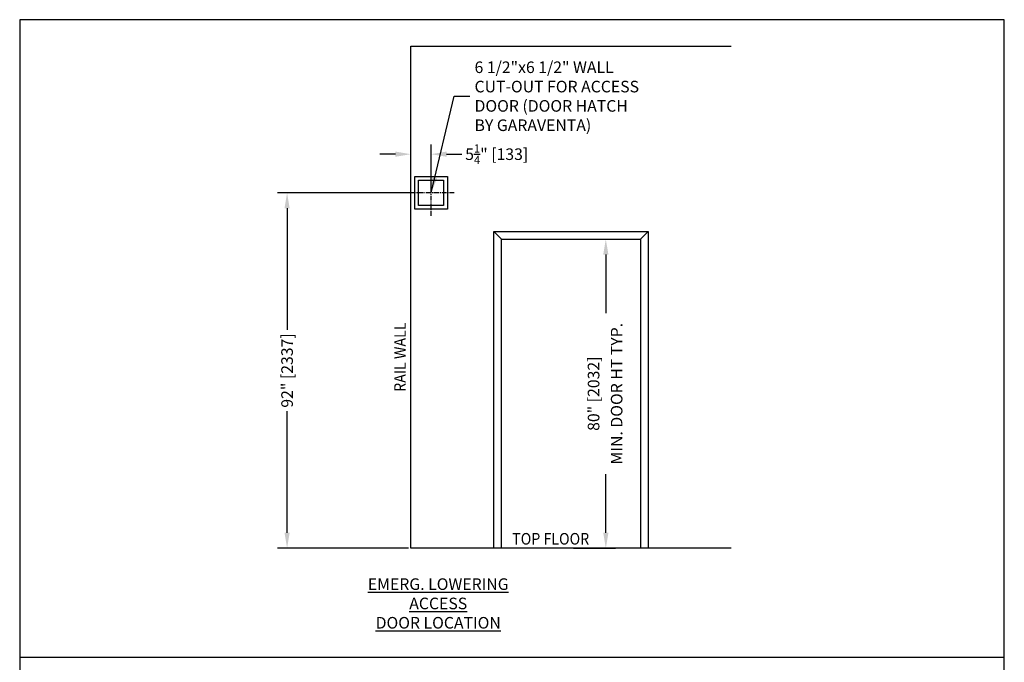
# Model space of a CAD drawing. Units: inches. Extents: x 0 to 255, y 0 to 330.
# Drawn here: x 0 to 255, y 164 to 330 of the extents above; entities that cross this region are included whole.
import ezdxf
from ezdxf.enums import TextEntityAlignment as Align

# ---------------------------------------------------------------- set-up
doc = ezdxf.new("R2010")
doc.units = ezdxf.units.IN
doc.header["$MEASUREMENT"] = 0
doc.linetypes.add('CENTER', pattern=[2, 1.25, -0.25, 0.25, -0.25])
for name, color, linetype in [('CEN', 3, 'CENTER'), ('TEXT', 1, 'Continuous'), ('WALL', 10, 'Continuous')]:
    doc.layers.add(name, color=color, linetype=linetype)
doc.styles.add('ELVORON-TXT', font='arial.ttf')
doc.styles.get("Standard").update_dxf_attribs({"font": 'arial.ttf'})
doc.styles.add('TEXT-STD', font='SIMPLEX.shx', dxfattribs={"width": 0.9})
doc.dimstyles.new('ELVORON-DIM', dxfattribs={"dimscale": 5, "dimtxt": 0.12, "dimasz": 0.12, "dimexe": 0.1, "dimexo": 0.05, "dimgap": 0.06, "dimtad": 0, "dimtih": 1, "dimtoh": 1, "dimdec": 4, "dimzin": 7, "dimdsep": 46, "dimtxsty": 'Standard', "dimcen": 0, "dimclrd": 256, "dimclre": 256, "dimclrt": 2, "dimadec": 0, "dimazin": 2, "dimtp": 0.1, "dimtm": 0.1, "dimtfac": 0.71, "dimtdec": 4, "dimtofl": 0, "dimtmove": 0, "dimatfit": 3, "dimfxl": 1, "dimtolj": 1, "dimtzin": 7, "dimlwd": -1, "dimlwe": -1, "dimarcsym": 1})

# ---------------------------------------------------------------- blocks, each defined once
blk = doc.blocks.new('*D5')
at = {"layer": 'Defpoints', "color": 0, "transparency": 16777216}
for p in [(106.55, 295.19), (106.55, 285.19), (101.3, 193.19)]:
    blk.add_point(p, dxfattribs=at)
at = {"layer": 'WALL', "color": 0, "linetype": 'ByBlock', "transparency": 16777216}
for p, q in [((101.3, 193.79), (101.3, 297.69)), ((106.55, 285.79), (106.55, 297.69)), ((97.3, 295.19), (93.3, 295.19)), ((110.55, 295.19), (114.55, 295.19))]:
    blk.add_line(p, q, dxfattribs=at)
at = {"layer": 'WALL', "color": 0, "transparency": 16777216}
for points in [[(97.3, 295.86), (97.3, 294.52), (101.3, 295.19)], [(110.55, 295.86), (110.55, 294.52), (106.55, 295.19)]]:
    blk.add_solid(points, dxfattribs=at)
at = {"layer": 'WALL', "color": 0, "transparency": 16777216, "insert": (123.54, 295.19), "char_height": 3, "attachment_point": 5, "style": 'ELVORON-TXT'}
blk.add_mtext('\\A1;5{\\H0.710000x;\\S1/4;}" [133]', dxfattribs=at)
blk = doc.blocks.new('*D6')
at = {"layer": 'Defpoints', "color": 0, "transparency": 16777216}
for p in [(69.25, 285.19), (101.3, 285.19), (101.3, 193.19)]:
    blk.add_point(p, dxfattribs=at)
at = {"layer": 'WALL', "color": 0, "linetype": 'ByBlock', "transparency": 16777216}
for p, q in [((100.7, 285.19), (66.75, 285.19)), ((69.25, 281.19), (69.25, 249.7)), ((69.25, 197.19), (69.25, 228.68)), ((100.7, 193.19), (66.75, 193.19))]:
    blk.add_line(p, q, dxfattribs=at)
at = {"layer": 'WALL', "color": 0, "transparency": 16777216}
for points in [[(68.59, 281.19), (69.92, 281.19), (69.25, 285.19)], [(68.59, 197.19), (69.92, 197.19), (69.25, 193.19)]]:
    blk.add_solid(points, dxfattribs=at)
at = {"layer": 'WALL', "color": 0, "transparency": 16777216, "insert": (69.25, 239.19), "char_height": 3, "attachment_point": 5, "rotation": 90, "style": 'ELVORON-TXT'}
blk.add_mtext('\\A1;92" [2337]', dxfattribs=at)
blk = doc.blocks.new('*D7')
at = {"layer": 'Defpoints', "color": 0, "transparency": 16777216}
for p in [(142.8, 273.19), (151.8, 273.19), (142.8, 193.19)]:
    blk.add_point(p, dxfattribs=at)
at = {"layer": 'WALL', "color": 0, "linetype": 'ByBlock', "transparency": 16777216}
for p, q in [((143.4, 273.19), (154.3, 273.19)), ((151.8, 269.19), (151.8, 254.01)), ((151.8, 197.19), (151.8, 212.37)), ((143.4, 193.19), (154.3, 193.19))]:
    blk.add_line(p, q, dxfattribs=at)
at = {"layer": 'WALL', "color": 0, "transparency": 16777216}
for points in [[(151.13, 269.19), (152.47, 269.19), (151.8, 273.19)], [(151.13, 197.19), (152.47, 197.19), (151.8, 193.19)]]:
    blk.add_solid(points, dxfattribs=at)
at = {"layer": 'WALL', "color": 0, "transparency": 16777216, "char_height": 3, "attachment_point": 5, "rotation": 90, "style": 'ELVORON-TXT'}
for s, insert in [('\\A1;MIN. DOOR HT TYP.', (154.6, 233.19)), ('\\A1;80" [2032]', (148.63, 233.19))]:
    blk.add_mtext(s, dxfattribs=dict(at, insert=insert))

msp = doc.modelspace()

# ---------------------------------------------------------------- linework, layer by layer
msp.add_line((0, 165), (255, 165))
msp.add_lwpolyline([(0, 0), (255, 0), (255, 330), (0, 330)], close=True)
at = {"layer": 'CEN'}
for p, q in [((106.54881, 279.18846), (106.54881, 291.18846)), ((112.54881, 285.18846), (100.54881, 285.18846))]:
    msp.add_line(p, q, dxfattribs=at)
at = {"layer": 'WALL'}
for p, q in [((101.29881, 193.18846), (101.29881, 323.18846)), ((101.29881, 323.18846), (184.29881, 323.18846)), ((122.79881, 275.18846), (124.79881, 273.18846)), ((162.79881, 275.18846), (160.79881, 273.18846)), ((142.79881, 193.18846), (101.29881, 193.18846)), ((184.29881, 193.18846), (142.79881, 193.18846))]:
    msp.add_line(p, q, dxfattribs=at)
for points in [[(110.79881, 280.93846), (102.29881, 280.93846), (102.29881, 289.43846), (110.79881, 289.43846)], [(109.79881, 281.93846), (103.29881, 281.93846), (103.29881, 288.43846), (109.79881, 288.43846)], [(162.79881, 193.18846), (122.79881, 193.18846), (122.79881, 275.18846), (162.79881, 275.18846)], [(160.79881, 193.18846), (124.79881, 193.18846), (124.79881, 273.18846), (160.79881, 273.18846)]]:
    msp.add_lwpolyline(points, close=True, dxfattribs=at)

# ---------------------------------------------------------------- texts
at = {"layer": 'TEXT', "insert": (108.39405, 178.88846), "char_height": 3, "attachment_point": 5, "style": 'TEXT-STD'}
msp.add_mtext('\\LEMERG. LOWERING ACCESS^JDOOR LOCATION', dxfattribs=at)
at = {"layer": 'WALL', "style": 'TEXT-STD', "width": 0.9}
msp.add_text('RAIL WALL', height=3, rotation=90, dxfattribs=at).set_placement((100.93705, 233.66433), align=Align.BOTTOM_LEFT)
msp.add_text('TOP FLOOR', height=3, dxfattribs=at).set_placement((127.55595, 193.18846), align=Align.BOTTOM_LEFT)
at = {"layer": 'WALL', "insert": (117.79881, 310.18846), "char_height": 3, "attachment_point": 4, "style": 'ELVORON-TXT'}
msp.add_mtext('\\A1;6 1/2"x6 1/2" WALL\\PCUT-OUT FOR ACCESS\\PDOOR (DOOR HATCH\\PBY GARAVENTA)', dxfattribs=at)

# ---------------------------------------------------------------- dimensions: what is measured, and where the dimension line sits
at = {"layer": 'WALL'}
dim = msp.add_linear_dim(base=(106.54881, 295.18846), p1=(101.29881, 193.18846), p2=(106.54881, 285.18846), angle=180, dimstyle='ELVORON-DIM', override={"dimscale": 1, "dimtxt": 3, "dimasz": 4, "dimexe": 2.5, "dimexo": 0.6, "dimgap": 1.25, "dimtih": 0, "dimtoh": 0, "dimzin": 0, "dimlunit": 5, "dimpost": '"', "dimtxsty": 'ELVORON-TXT', "dimcen": 1.25, "dimclrd": 0, "dimclre": 0, "dimclrt": 0, "dimazin": 0, "dimtp": 0, "dimtm": 0, "dimfxl": 2.5, "dimtzin": 0, "dimarcsym": 0}, dxfattribs=at)
dim.commit()
dim.dimension.update_dxf_attribs({"geometry": '*D5', "text_midpoint": (123.5357, 295.18846)})
dim = msp.add_linear_dim(base=(69.25228, 285.18846), p1=(101.29881, 193.18846), p2=(101.29881, 285.18846), angle=90, dimstyle='ELVORON-DIM', override={"dimscale": 1, "dimtxt": 3, "dimasz": 4, "dimexe": 2.5, "dimexo": 0.6, "dimgap": 1.25, "dimtih": 0, "dimtoh": 0, "dimzin": 0, "dimlunit": 5, "dimpost": '"', "dimtxsty": 'ELVORON-TXT', "dimcen": 1.25, "dimclrd": 0, "dimclre": 0, "dimclrt": 0, "dimazin": 0, "dimtp": 0, "dimtm": 0, "dimfxl": 2.5, "dimtzin": 0, "dimarcsym": 0}, dxfattribs=at)
dim.commit()
dim.dimension.update_dxf_attribs({"geometry": '*D6', "text_midpoint": (69.25228, 239.18846), "dimtype": 160})
dim = msp.add_linear_dim(base=(151.79881, 273.18846), p1=(142.79881, 193.18846), p2=(142.79881, 273.18846), angle=90, text='<>\\XMIN. DOOR HT TYP.', dimstyle='ELVORON-DIM', override={"dimscale": 1, "dimtxt": 3, "dimasz": 4, "dimexe": 2.5, "dimexo": 0.6, "dimgap": 1.25, "dimtih": 0, "dimtoh": 0, "dimzin": 0, "dimlunit": 5, "dimpost": '"', "dimtxsty": 'ELVORON-TXT', "dimcen": 1.25, "dimclrd": 0, "dimclre": 0, "dimclrt": 0, "dimazin": 0, "dimtp": 0, "dimtm": 0, "dimfxl": 2.5, "dimtzin": 0, "dimarcsym": 0}, dxfattribs=at)
dim.commit()
dim.dimension.update_dxf_attribs({"geometry": '*D7', "text_midpoint": (151.79881, 233.18846)})

# ---------------------------------------------------------------- leaders
at = {"layer": 'WALL', "annotation_type": 0, "has_hookline": 1, "hookline_direction": 0, "text_width": 46.83765}
msp.add_leader([(106.54881, 285.18846), (112.54881, 310.18846), (116.54881, 310.18846)], dimstyle='ELVORON-DIM', override={"dimscale": 1, "dimtxt": 3, "dimasz": 4, "dimexe": 2.5, "dimexo": 0.6, "dimgap": 1.25, "dimtih": 0, "dimtoh": 0, "dimzin": 0, "dimlunit": 5, "dimpost": '"', "dimtxsty": 'ELVORON-TXT', "dimcen": 1.25, "dimclrd": 0, "dimclre": 0, "dimclrt": 0, "dimazin": 0, "dimtp": 0, "dimtm": 0, "dimfxl": 2.5, "dimtzin": 0, "dimarcsym": 0}, dxfattribs=at)

doc.saveas('drawing.dxf')
